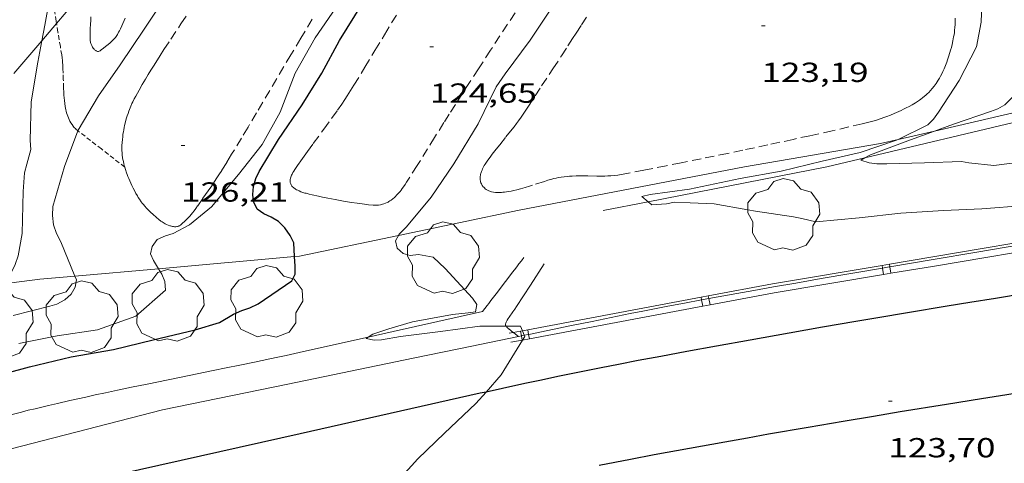
# Model space of a CAD drawing. Units: inches. Extents: x 452999 to 454004, y 4600498 to 4601008.
# Drawn here: x 453223 to 453276, y 4600577 to 4600601 of the extents above; entities that cross this region are included whole.
import ezdxf
from ezdxf.enums import TextEntityAlignment as Align

# ---------------------------------------------------------------- set-up
doc = ezdxf.new("R2010")
doc.units = ezdxf.units.IN
doc.header["$MEASUREMENT"] = 0
doc.linetypes.add('TRAZOS', pattern=[0.75, 0.5, -0.25])
doc.linetypes.add('TRAZOS2', pattern=[0.375, 0.25, -0.125])
for name, color, linetype, lineweight in [('ARBRE', 7, 'Continuous', 0), ('AUTOPISTES i AUTOVIES', 7, 'Continuous', 0), ('CORBA DE NIVELL', 7, 'Continuous', 0), ('CORBA MESTRA', 7, 'Continuous', 0), ('CORRIOL', 7, 'Continuous', 0), ('COTA ALTIMETRICA', 7, 'Continuous', 0), ('DESGUAS I CUNETA DE OBRA', 7, 'Continuous', 0), ('EIX DE AUTOPISTES i AUTOVIES', 7, 'Continuous', 0), ('FILAT', 7, 'Continuous', 0), ('LINIA ELECTRICA', 7, 'Continuous', 0), ('PARCEL-LA DE CONREU', 7, 'Continuous', 0), ('TANCA DE PROTECCIO DE VIAL', 7, 'Continuous', 0), ('VORAL', 7, 'Continuous', 0)]:
    doc.layers.add(name, color=color, linetype=linetype, lineweight=lineweight)
doc.styles.add('Style-Arial', font='ARIAL.TTF')
doc.linetypes.add('filat', pattern='A,0.25,[7,dgnlstyle-mataro.shx,S=0.008,R=0,X=0,Y=0],10.25', length=10.5)
doc.linetypes.add('linelec', pattern='A,6.625,[5,dgnlstyle-mataro.shx,S=0.0088,R=0,X=0.1,Y=0],0.125,-1.25,[6,dgnlstyle-mataro.shx,S=0.014,R=0,X=0,Y=0],-1.25,0.125,[5,dgnlstyle-mataro.shx,S=0.0088,R=0,X=0.9,Y=1.1],6.625', length=16)

# ---------------------------------------------------------------- blocks, each defined once
blk = doc.blocks.new('COTA')
at = {"color": 0, "linetype": 'ByBlock', "lineweight": -2}
blk.add_line((0, 0), (0.2, 0), dxfattribs=at)
blk = doc.blocks.new('ARBRE')
at = {"color": 0, "linetype": 'ByBlock', "lineweight": -2, "flags": 128}
blk.add_lwpolyline([(-0.507, -1.872), (-1.415, -1.448), (-1.697, -0.94), (-1.675, -0.342), (-1.951, 0.138), (-1.943, 0.686), (-1.511, 1.208), (-0.871, 1.406), (-0.543, 1.846), (-0.027, 2.012), (0.541, 1.882), (0.933, 1.428), (1.495, 1.262), (1.921, 0.694), (1.969, 0.068), (1.593, -0.562), (1.593, -1.098), (1.229, -1.618), (0.505, -1.886), (-0.049, -1.762), (-0.507, -1.872)], dxfattribs=at)

msp = doc.modelspace()

# ---------------------------------------------------------------- linework, layer by layer
at = {"layer": 'AUTOPISTES i AUTOVIES', "color": 1, "linetype": 'Continuous', "lineweight": 30}
for points in [[(453277.63, 4600586.416, 123.592), (453276.022, 4600586.159, 123.604), (453274.615, 4600585.931, 123.616), (453273.385, 4600585.73, 123.626), (453271.232, 4600585.373, 123.647), (453269.619, 4600585.102, 123.664), (453268.409, 4600584.896, 123.679), (453266.594, 4600584.584, 123.702), (453264.78, 4600584.267, 123.729), (453262.672, 4600583.894, 123.762), (453260.829, 4600583.562, 123.791), (453259.217, 4600583.267, 123.817), (453257.807, 4600583.004, 123.84), (453256.575, 4600582.771, 123.861), (453255.497, 4600582.563, 123.879), (453254.555, 4600582.378, 123.894), (453253.73, 4600582.214, 123.908), (453252.289, 4600581.922, 123.933), (453251.21, 4600581.698, 123.952), (453250.399, 4600581.527, 123.966), (453249.186, 4600581.265, 123.987), (453248.287, 4600581.066, 124.004)], [(453248.287, 4600581.066, 124.004), (453247.975, 4600580.997, 124.009), (453238.17, 4600578.8, 124.185), (453228.365, 4600576.603, 124.361)]]:
    msp.add_polyline3d(points, dxfattribs=at)
at = {"layer": 'CORBA DE NIVELL', "color": 30, "linetype": 'Continuous', "lineweight": 0}
for points, elevation in [([(453276.949, 4600607.059), (453276.865, 4600605.647), (453276.958, 4600605.067), (453276.968, 4600604.537), (453277.117, 4600603.46), (453277.163, 4600603.003), (453277.517, 4600600.741), (453277.832, 4600598.422), (453277.755, 4600597.988), (453277.458, 4600597.604), (453276.526, 4600596.688), (453276.138, 4600596.475), (453275.749, 4600596.32), (453273.734, 4600595.641), (453272.691, 4600595.26)], 122), ([(453270.72, 4600594.803), (453272.33, 4600595.596), (453272.647, 4600595.896), (453272.916, 4600596.279), (453274.037, 4600598.012), (453274.98, 4600599.844), (453275.245, 4600601.182), (453275.327, 4600603.603), (453275.328, 4600606.084), (453275.385, 4600606.915)], 123), ([(453243.52, 4600589.585), (453243.567, 4600589.671), (453243.962, 4600590.055), (453245.292, 4600591.671), (453246.536, 4600593.479), (453247.855, 4600595.653), (453248.846, 4600597.655), (453249.322, 4600598.37), (453250.692, 4600600.208), (453251.951, 4600602.105), (453253.103, 4600604.142), (453253.605, 4600604.902)], 124), ([(453230.452, 4600587.773), (453230.184, 4600588.215), (453230.013, 4600588.584), (453230.106, 4600588.981), (453230.384, 4600589.351), (453230.828, 4600589.554), (453231.248, 4600589.693), (453232.139, 4600590.15), (453233.339, 4600591.128), (453234.817, 4600592.895), (453236.092, 4600594.52), (453237.074, 4600596.282), (453237.891, 4600598.407), (453238.982, 4600600.323), (453240.271, 4600602.192), (453240.514, 4600603.017), (453240.179, 4600603.495), (453240.165, 4600603.515)], 126), ([(453231.004, 4600602.813), (453229.678, 4600600.791), (453228.367, 4600598.857), (453227.196, 4600597.168), (453226.086, 4600595.307), (453226.072, 4600595.27)], 127), ([(453224.101, 4600600.169), (453224.262, 4600601.023), (453224.488, 4600602.21)], 128), ([(453221.89, 4600586.935), (453222.155, 4600587.154), (453222.461, 4600587.583), (453222.656, 4600588.003), (453222.812, 4600588.463), (453223.034, 4600589.694), (453223.091, 4600591.97), (453223.166, 4600592.979), (453223.284, 4600593.452), (453223.5, 4600594.258), (453223.471, 4600594.746), (453223.53, 4600596.838), (453223.884, 4600599.01), (453224.101, 4600600.169)], 128), ([(453226.072, 4600595.27), (453225.335, 4600593.326), (453224.699, 4600591.152), (453224.681, 4600590.661), (453224.737, 4600590.163), (453224.899, 4600589.681), (453225.136, 4600589.231), (453225.903, 4600587.365)], 127), ([(453272.691, 4600595.26), (453271.401, 4600594.789), (453269.211, 4600593.968), (453268.912, 4600593.799)], 122), ([(453257.106, 4600591.411), (453256.772, 4600591.704), (453257.227, 4600591.808), (453259.353, 4600592.105), (453262.112, 4600592.67), (453264.351, 4600593.085), (453266.581, 4600593.611), (453268.647, 4600594.091), (453270.638, 4600594.762), (453270.72, 4600594.803)], 123), ([(453268.912, 4600593.799), (453268.694, 4600593.675), (453269.15, 4600593.525), (453269.56, 4600593.47), (453270.108, 4600593.483), (453272.16, 4600593.523), (453274.162, 4600593.607), (453274.574, 4600593.534), (453275.934, 4600593.392), (453278.337, 4600593.698)], 122), ([(453277.622, 4600591.205), (453275.275, 4600591.027), (453273.191, 4600590.935), (453270.869, 4600590.793), (453268.59, 4600590.545), (453266.241, 4600590.316), (453265.469, 4600590.498), (453265.032, 4600590.593), (453262.961, 4600590.9), (453262.544, 4600590.98), (453260.71, 4600591.297), (453259.406, 4600591.361), (453258.544, 4600591.392), (453258.113, 4600591.296), (453257.305, 4600591.237), (453257.106, 4600591.411)], 123), ([(453245.407, 4600588.395), (453244.604, 4600588.552), (453244.164, 4600588.498), (453243.775, 4600588.606), (453243.451, 4600588.888), (453243.362, 4600589.294), (453243.52, 4600589.585)], 124), ([(453245.407, 4600588.395), (453246.063, 4600587.78), (453247.549, 4600586.174), (453247.781, 4600585.828), (453247.71, 4600585.427), (453247.305, 4600585.378), (453246.466, 4600585.279), (453244.278, 4600584.889), (453242.986, 4600584.502), (453242.12, 4600584.218), (453241.878, 4600584.056)], 124), ([(453222.857, 4600583.711), (453224.941, 4600584.124), (453227.13, 4600584.456), (453229.213, 4600585.192), (453230.837, 4600586.612), (453230.793, 4600587.079), (453230.629, 4600587.481), (453230.452, 4600587.773)], 126), ([(453225.903, 4600587.365), (453225.984, 4600587.169), (453225.918, 4600586.761), (453225.701, 4600586.386), (453225.355, 4600586.085), (453224.923, 4600585.851), (453224.535, 4600585.735), (453222.543, 4600585.219)], 127), ([(453241.878, 4600584.056), (453241.762, 4600583.977), (453242.188, 4600583.885), (453242.598, 4600583.899), (453243.63, 4600584.084), (453245.808, 4600584.349), (453247.945, 4600584.645), (453249.372, 4600584.652)], 124), ([(453249.372, 4600584.652), (453250.164, 4600584.655), (453250.267, 4600584.401)], 124), ([(453250.271, 4600583.893), (453249.116, 4600581.997), (453248.287, 4600581.066)], 124), ([(453250.267, 4600584.401), (453250.369, 4600584.15)], 124), ([(453250.369, 4600584.15), (453250.393, 4600584.092), (453250.271, 4600583.893)], 124), ([(453248.287, 4600581.066), (453247.732, 4600580.443), (453246.018, 4600578.832), (453244.571, 4600577.439), (453243.184, 4600575.891), (453241.906, 4600574.473)], 124)]:
    msp.add_lwpolyline(points, dxfattribs=dict(at, elevation=elevation))
at = {"layer": 'CORBA MESTRA', "color": 30, "linetype": 'Continuous', "lineweight": 30, "elevation": 125}
for points in [[(453240.317, 4600600.178), (453241.569, 4600602.198), (453242.451, 4600603.871)], [(453221.077, 4600581.794), (453223.424, 4600582.432), (453225.702, 4600582.972), (453228.014, 4600583.38), (453230.173, 4600583.896), (453232.449, 4600584.454), (453233.771, 4600584.852), (453234.545, 4600585.296), (453234.989, 4600585.499), (453235.434, 4600585.645), (453235.886, 4600585.864), (453237.709, 4600587.111), (453237.887, 4600587.47), (453237.895, 4600587.905), (453237.861, 4600588.437)]]:
    msp.add_lwpolyline(points, dxfattribs=at)
at = {"layer": 'CORBA MESTRA', "color": 30, "linetype": 'Continuous', "lineweight": 30, "elevation": 125, "flags": 128}
msp.add_lwpolyline([(453237.861, 4600588.437), (453237.815, 4600589.177), (453237.628, 4600589.583), (453237.339, 4600589.996), (453236.98, 4600590.341), (453236.58, 4600590.578), (453236.192, 4600590.756), (453235.829, 4600591.009), (453235.631, 4600591.418), (453235.586, 4600591.816), (453235.627, 4600592.245), (453235.761, 4600592.681), (453235.942, 4600593.051), (453236.985, 4600594.798), (453238.271, 4600596.685), (453239.339, 4600598.409), (453240.317, 4600600.178)], dxfattribs=at)
at = {"layer": 'CORRIOL', "color": 7, "linetype": 'TRAZOS2', "lineweight": 0}
for points in [[(453224.903, 4600601.107, 127.742), (453224.882, 4600601.235, 127.761), (453224.813, 4600601.681, 127.827), (453224.765, 4600602.017, 127.874), (453224.735, 4600602.233, 127.903)], [(453226.072, 4600595.27, 127), (453226.023, 4600595.31, 127.018), (453225.976, 4600595.351, 127.035), (453225.932, 4600595.392, 127.051), (453225.891, 4600595.434, 127.066), (453225.852, 4600595.477, 127.08), (453225.816, 4600595.52, 127.094), (453225.749, 4600595.609, 127.119), (453225.689, 4600595.699, 127.142), (453225.637, 4600595.79, 127.163), (453225.591, 4600595.881, 127.181), (453225.55, 4600595.972, 127.198), (453225.514, 4600596.063, 127.213), (453225.483, 4600596.154, 127.227), (453225.456, 4600596.244, 127.239), (453225.432, 4600596.332, 127.25), (453225.411, 4600596.42, 127.26), (453225.392, 4600596.506, 127.269), (453225.376, 4600596.59, 127.278), (453225.35, 4600596.757, 127.293), (453225.33, 4600596.917, 127.306), (453225.315, 4600597.07, 127.317), (453225.304, 4600597.215, 127.327), (453225.296, 4600597.352, 127.335), (453225.285, 4600597.612, 127.35), (453225.274, 4600598.071, 127.377), (453225.266, 4600598.414, 127.398), (453225.256, 4600598.667, 127.416), (453225.246, 4600598.855, 127.431), (453225.235, 4600598.993, 127.444), (453225.226, 4600599.095, 127.455), (453225.208, 4600599.246, 127.471), (453225.187, 4600599.394, 127.49), (453225.112, 4600599.848, 127.553), (453224.979, 4600600.64, 127.671), (453224.903, 4600601.107, 127.742)], [(453228.617, 4600593.298, 126.081), (453227.345, 4600594.284, 126.54), (453226.072, 4600595.27, 127), (453226.072, 4600595.27, 127)], [(453228.618, 4600593.297, 126.081), (453228.617, 4600593.298, 126.081)]]:
    msp.add_polyline3d(points, dxfattribs=at)
at = {"layer": 'DESGUAS I CUNETA DE OBRA', "color": 1, "linetype": 'Continuous', "lineweight": 20}
for points in [[(453268.912, 4600593.799, 121.988), (453277.309, 4600595.791, 121.023)], [(453257.106, 4600591.411, 122.743), (453266.843, 4600593.308, 122.225), (453268.912, 4600593.799, 121.988)], [(453254.666, 4600590.935, 122.873), (453257.106, 4600591.411, 122.743)], [(453250.352, 4600588.389, 123.274), (453250.211, 4600588.204, 123.278), (453250.078, 4600588.031, 123.287), (453249.954, 4600587.869, 123.301), (453249.838, 4600587.718, 123.317), (453249.73, 4600587.575, 123.335), (453249.526, 4600587.309, 123.374), (453249.169, 4600586.843, 123.45), (453248.902, 4600586.494, 123.507), (453248.701, 4600586.232, 123.544), (453248.551, 4600586.035, 123.568), (453248.438, 4600585.887, 123.582), (453248.353, 4600585.776, 123.59), (453248.226, 4600585.61, 123.599), (453248.098, 4600585.443, 123.602)], [(453249.372, 4600584.652, 123.981), (453249.368, 4600584.657, 123.974), (453249.354, 4600584.685, 123.944), (453249.347, 4600584.707, 123.924), (453249.344, 4600584.724, 123.91), (453249.343, 4600584.749, 123.893), (453249.345, 4600584.762, 123.887), (453249.348, 4600584.775, 123.882), (453249.363, 4600584.818, 123.869), (453249.379, 4600584.857, 123.858), (453249.414, 4600584.928, 123.839), (453249.444, 4600584.981, 123.826), (453249.493, 4600585.061, 123.808), (453249.544, 4600585.137, 123.794), (453249.746, 4600585.423, 123.752), (453249.846, 4600585.565, 123.731), (453249.943, 4600585.71, 123.706), (453250.7, 4600586.874, 123.49), (453251.457, 4600588.039, 123.274)], [(453248.098, 4600585.443, 123.602), (453243.225, 4600584.356, 123.65), (453241.878, 4600584.056, 123.663)], [(453249.769, 4600584.308, 124.053), (453249.534, 4600584.495, 124.098), (453249.515, 4600584.51, 124.099), (453249.496, 4600584.525, 124.096), (453249.479, 4600584.539, 124.09), (453249.464, 4600584.552, 124.082), (453249.436, 4600584.578, 124.06), (453249.413, 4600584.6, 124.038), (453249.395, 4600584.621, 124.015), (453249.372, 4600584.652, 123.981)], [(453241.878, 4600584.056, 123.663), (453238.351, 4600583.268, 123.698), (453237.872, 4600583.162, 123.704), (453237.407, 4600583.06, 123.713), (453236.956, 4600582.963, 123.724), (453236.52, 4600582.87, 123.736), (453235.674, 4600582.691, 123.765), (453234.88, 4600582.526, 123.798), (453234.136, 4600582.373, 123.834), (453233.438, 4600582.231, 123.87), (453232.13, 4600581.966, 123.943), (453229.84, 4600581.5, 124.08), (453228.982, 4600581.323, 124.131), (453228.232, 4600581.166, 124.174), (453227.576, 4600581.027, 124.21), (453227.002, 4600580.903, 124.24), (453226.5, 4600580.794, 124.265), (453225.623, 4600580.598, 124.303), (453224.965, 4600580.448, 124.328), (453224.473, 4600580.334, 124.345), (453223.734, 4600580.158, 124.364), (453223.366, 4600580.069, 124.372), (453222.997, 4600579.978, 124.378), (453216.678, 4600578.41, 124.466)], [(453250.049, 4600584.084, 123.998), (453249.792, 4600584.29, 124.048), (453249.769, 4600584.308, 124.053)], [(453250.05, 4600584.084, 123.998), (453250.049, 4600584.084, 123.998)]]:
    msp.add_polyline3d(points, dxfattribs=at)
at = {"layer": 'EIX DE AUTOPISTES i AUTOVIES', "color": 1, "linetype": 'Continuous', "lineweight": 30}
msp.add_polyline3d([(453254.443, 4600577.092, 123.9), (453256.152, 4600577.419, 123.875), (453257.434, 4600577.66, 123.857), (453259.359, 4600578.015, 123.829), (453261.285, 4600578.363, 123.801), (453262.513, 4600578.581, 123.783), (453263.666, 4600578.784, 123.767), (453265.827, 4600579.158, 123.737), (453267.719, 4600579.48, 123.711), (453269.374, 4600579.758, 123.689), (453270.823, 4600579.998, 123.67), (453273.36, 4600580.413, 123.637), (453275.264, 4600580.72, 123.613), (453278.12, 4600581.174, 123.579)], dxfattribs=at)
at = {"layer": 'FILAT', "color": 7, "linetype": 'filat', "lineweight": 0}
for points in [[(453272.691, 4600595.26, 122.784), (453277.519, 4600596.381, 122.361), (453282.433, 4600597.702, 121.691)], [(453270.72, 4600594.803, 122.957), (453272.691, 4600595.26, 122.784)], [(453250.087, 4600590.953, 123.441), (453262.364, 4600593.309, 123.177), (453269.757, 4600594.579, 123.041), (453270.72, 4600594.803, 122.957)], [(453243.52, 4600589.585, 124.079), (453250.087, 4600590.953, 123.441)], [(453237.861, 4600588.437, 124.666), (453238.124, 4600588.46, 124.602), (453243.52, 4600589.585, 124.079)], [(453230.452, 4600587.773, 126.458), (453237.861, 4600588.437, 124.666)], [(453225.903, 4600587.365, 127.558), (453230.452, 4600587.773, 126.458)], [(453221.89, 4600586.935, 128.254), (453224, 4600587.194, 128.018), (453225.903, 4600587.365, 127.558)]]:
    msp.add_polyline3d(points, dxfattribs=at)
at = {"layer": 'LINIA ELECTRICA', "color": 1, "linetype": 'linelec', "lineweight": 0}
for points in [[(453225.962, 4600602.347, 128.073), (453224.903, 4600601.107, 128.126)], [(453224.903, 4600601.107, 128.126), (453224.101, 4600600.169, 128.165)], [(453224.101, 4600600.169, 128.165), (453222.578, 4600598.387, 128.241)]]:
    msp.add_polyline3d(points, dxfattribs=at)
at = {"layer": 'PARCEL-LA DE CONREU', "color": 7, "linetype": 'TRAZOS', "lineweight": 0}
for points in [[(453240.728, 4600597.166, 124.665), (453240.913, 4600597.455, 124.657), (453241.094, 4600597.747, 124.65), (453241.685, 4600598.724, 124.628), (453242.24, 4600599.639, 124.611), (453242.759, 4600600.498, 124.598), (453243.734, 4600602.107, 124.58), (453244.586, 4600603.516, 124.57), (453244.94, 4600604.101, 124.568)], [(453249.865, 4600601.692, 124.556), (453248.535, 4600599.658, 124.556), (453247.87, 4600598.641, 124.558), (453247.207, 4600597.623, 124.562), (453247, 4600597.304, 124.564), (453246.616, 4600596.704, 124.573), (453246.282, 4600596.178, 124.585), (453245.992, 4600595.716, 124.598), (453245.486, 4600594.907, 124.626), (453245.107, 4600594.299, 124.651), (453244.538, 4600593.389, 124.693), (453243.963, 4600592.48, 124.738), (453243.876, 4600592.345, 124.748), (453243.798, 4600592.23, 124.761), (453243.728, 4600592.132, 124.774), (453243.665, 4600592.048, 124.787), (453243.608, 4600591.975, 124.798), (453243.555, 4600591.913, 124.808), (453243.508, 4600591.86, 124.816), (453243.42, 4600591.768, 124.829), (453243.35, 4600591.7, 124.837), (453243.295, 4600591.65, 124.842), (453243.207, 4600591.576, 124.848), (453243.113, 4600591.504, 124.85), (453243.056, 4600591.464, 124.85), (453243.002, 4600591.429, 124.851), (453242.95, 4600591.399, 124.851), (453242.902, 4600591.373, 124.851), (453242.81, 4600591.33, 124.851), (453242.729, 4600591.298, 124.851), (453242.657, 4600591.275, 124.851), (453242.594, 4600591.258, 124.851), (453242.538, 4600591.245, 124.851), (453242.44, 4600591.23, 124.851), (453242.367, 4600591.223, 124.851), (453242.311, 4600591.22, 124.851), (453242.228, 4600591.221, 124.85), (453242.145, 4600591.226, 124.85), (453241.887, 4600591.252, 124.849), (453241.661, 4600591.279, 124.849), (453241.265, 4600591.331, 124.848), (453240.968, 4600591.375, 124.848), (453240.523, 4600591.448, 124.846), (453240.078, 4600591.528, 124.842), (453239.679, 4600591.604, 124.837), (453239.381, 4600591.664, 124.832), (453239.158, 4600591.711, 124.829), (453238.824, 4600591.787, 124.823), (453238.657, 4600591.828, 124.821), (453238.49, 4600591.871, 124.818), (453238.429, 4600591.888, 124.817), (453238.31, 4600591.924, 124.815), (453238.205, 4600591.961, 124.814), (453238.114, 4600591.998, 124.813), (453238.036, 4600592.034, 124.811), (453237.971, 4600592.069, 124.81), (453237.916, 4600592.101, 124.81), (453237.871, 4600592.131, 124.809), (453237.834, 4600592.158, 124.808), (453237.803, 4600592.183, 124.807), (453237.754, 4600592.229, 124.806), (453237.722, 4600592.266, 124.805), (453237.7, 4600592.294, 124.804), (453237.672, 4600592.339, 124.803), (453237.651, 4600592.386, 124.802), (453237.639, 4600592.422, 124.801), (453237.631, 4600592.457, 124.8), (453237.626, 4600592.491, 124.799), (453237.624, 4600592.525, 124.798), (453237.624, 4600592.559, 124.798), (453237.63, 4600592.624, 124.796), (453237.642, 4600592.687, 124.794), (453237.659, 4600592.747, 124.793), (453237.679, 4600592.803, 124.792), (453237.701, 4600592.857, 124.79), (453237.724, 4600592.907, 124.789), (453237.775, 4600593.002, 124.787), (453237.824, 4600593.085, 124.785), (453237.87, 4600593.158, 124.783), (453237.956, 4600593.283, 124.78), (453238.022, 4600593.376, 124.777), (453238.12, 4600593.51, 124.774), (453238.166, 4600593.575, 124.772), (453238.21, 4600593.638, 124.77), (453238.389, 4600593.896, 124.763), (453238.56, 4600594.137, 124.755), (453238.883, 4600594.585, 124.742), (453239.455, 4600595.364, 124.718), (453239.882, 4600595.948, 124.7), (453240.198, 4600596.389, 124.687), (453240.43, 4600596.723, 124.677), (453240.601, 4600596.975, 124.67), (453240.728, 4600597.166, 124.665)], [(453228.64, 4600601.391, 127.202), (453228.581, 4600601.266, 127.202), (453228.382, 4600600.824, 127.202), (453228.328, 4600600.715, 127.202), (453228.286, 4600600.634, 127.202), (453228.218, 4600600.514, 127.202), (453228.182, 4600600.456, 127.202), (453228.144, 4600600.398, 127.202), (453228.111, 4600600.352, 127.202), (453228.079, 4600600.31, 127.202), (453228.014, 4600600.237, 127.202), (453227.954, 4600600.176, 127.202), (453227.899, 4600600.125, 127.202), (453227.8, 4600600.039, 127.202), (453227.644, 4600599.916, 127.202), (453227.485, 4600599.791, 127.202), (453227.441, 4600599.754, 127.203), (453227.358, 4600599.685, 127.206), (453227.325, 4600599.66, 127.207), (453227.297, 4600599.64, 127.209), (453227.272, 4600599.624, 127.21), (453227.229, 4600599.602, 127.213), (453227.197, 4600599.59, 127.214), (453227.173, 4600599.586, 127.216), (453227.156, 4600599.584, 127.216), (453227.131, 4600599.586, 127.217), (453227.106, 4600599.594, 127.218), (453227.069, 4600599.612, 127.219), (453227.036, 4600599.634, 127.22), (453227.005, 4600599.658, 127.22), (453226.977, 4600599.682, 127.221), (453226.952, 4600599.708, 127.221), (453226.907, 4600599.761, 127.222), (453226.871, 4600599.812, 127.223), (453226.842, 4600599.86, 127.224), (453226.819, 4600599.903, 127.224), (453226.801, 4600599.942, 127.225), (453226.774, 4600600.012, 127.225), (453226.758, 4600600.065, 127.226), (453226.748, 4600600.105, 127.226), (453226.738, 4600600.164, 127.226), (453226.734, 4600600.222, 127.226), (453226.732, 4600600.382, 127.226), (453226.732, 4600600.533, 127.225), (453226.738, 4600600.815, 127.224), (453226.75, 4600601.062, 127.224), (453226.764, 4600601.278, 127.223), (453226.78, 4600601.468, 127.222)], [(453238.818, 4600601.334, 126.025), (453238.201, 4600600.308, 126.04), (453237.666, 4600599.408, 126.053), (453235.798, 4600596.252, 126.102), (453235.329, 4600595.465, 126.113), (453234.974, 4600594.876, 126.122), (453234.438, 4600593.995, 126.134), (453234.168, 4600593.555, 126.14), (453233.896, 4600593.117, 126.146), (453233.74, 4600592.87, 126.149), (453233.6, 4600592.657, 126.152), (453233.352, 4600592.286, 126.157), (453233.162, 4600592.01, 126.16), (453232.874, 4600591.597, 126.16), (453232.585, 4600591.183, 126.154), (453232.482, 4600591.039, 126.15), (453232.388, 4600590.915, 126.147), (453232.303, 4600590.808, 126.144), (453232.227, 4600590.716, 126.142), (453232.159, 4600590.637, 126.139), (453232.036, 4600590.504, 126.135), (453231.942, 4600590.408, 126.132), (453231.87, 4600590.338, 126.129), (453231.761, 4600590.239, 126.126), (453231.649, 4600590.147, 126.122), (453231.618, 4600590.124, 126.121), (453231.586, 4600590.106, 126.12), (453231.554, 4600590.091, 126.119), (453231.522, 4600590.078, 126.118), (453231.49, 4600590.069, 126.117), (453231.458, 4600590.062, 126.116), (453231.395, 4600590.055, 126.115), (453231.334, 4600590.054, 126.113), (453231.274, 4600590.059, 126.112), (453231.218, 4600590.068, 126.11), (453231.164, 4600590.08, 126.109), (453231.113, 4600590.094, 126.107), (453231.065, 4600590.109, 126.106), (453230.974, 4600590.145, 126.104), (453230.894, 4600590.181, 126.102), (453230.825, 4600590.217, 126.101), (453230.765, 4600590.25, 126.099), (453230.662, 4600590.313, 126.097), (453230.588, 4600590.363, 126.095), (453230.481, 4600590.441, 126.092), (453230.431, 4600590.48, 126.091), (453230.383, 4600590.52, 126.09), (453230.287, 4600590.602, 126.088), (453230.199, 4600590.679, 126.087), (453230.12, 4600590.751, 126.086), (453230.047, 4600590.819, 126.085), (453229.917, 4600590.947, 126.085), (453229.808, 4600591.062, 126.085), (453229.716, 4600591.164, 126.086), (453229.639, 4600591.256, 126.087), (453229.573, 4600591.338, 126.088), (453229.517, 4600591.412, 126.088), (453229.422, 4600591.546, 126.089), (453229.354, 4600591.65, 126.09), (453229.304, 4600591.731, 126.09), (453229.23, 4600591.856, 126.09), (453229.159, 4600591.988, 126.09), (453229.08, 4600592.143, 126.089), (453229.008, 4600592.289, 126.088), (453228.945, 4600592.425, 126.087), (453228.887, 4600592.553, 126.086), (453228.836, 4600592.673, 126.086), (453228.791, 4600592.785, 126.085), (453228.751, 4600592.891, 126.084), (453228.715, 4600592.989, 126.083), (453228.653, 4600593.175, 126.082), (453228.617, 4600593.298, 126.081)], [(453228.751, 4600596.082, 126.075), (453228.795, 4600596.216, 126.076), (453228.838, 4600596.333, 126.076), (453228.877, 4600596.436, 126.076), (453228.951, 4600596.616, 126.076), (453229.011, 4600596.75, 126.075), (453229.058, 4600596.851, 126.075), (453229.133, 4600597.003, 126.075), (453229.214, 4600597.154, 126.074), (453229.308, 4600597.323, 126.073), (453229.398, 4600597.484, 126.072), (453229.574, 4600597.791, 126.07), (453229.739, 4600598.072, 126.069), (453229.893, 4600598.33, 126.067), (453230.038, 4600598.568, 126.065), (453230.174, 4600598.788, 126.064), (453230.302, 4600598.991, 126.063), (453230.542, 4600599.367, 126.06), (453230.752, 4600599.691, 126.058), (453231.121, 4600600.251, 126.054), (453231.678, 4600601.087, 126.048), (453231.959, 4600601.51, 126.045)], [(453249.205, 4600591.927, 123.458), (453249.126, 4600591.921, 123.458), (453248.989, 4600591.916, 123.458), (453248.886, 4600591.917, 123.458), (453248.809, 4600591.921, 123.458), (453248.694, 4600591.934, 123.458), (453248.58, 4600591.953, 123.458), (453248.53, 4600591.965, 123.458), (453248.484, 4600591.981, 123.458), (453248.442, 4600591.998, 123.457), (453248.402, 4600592.017, 123.456), (453248.365, 4600592.037, 123.456), (453248.299, 4600592.08, 123.454), (453248.244, 4600592.122, 123.452), (453248.199, 4600592.162, 123.451), (453248.162, 4600592.199, 123.449), (453248.131, 4600592.233, 123.447), (453248.083, 4600592.296, 123.444), (453248.051, 4600592.344, 123.442), (453248.031, 4600592.381, 123.44), (453248.005, 4600592.437, 123.437), (453247.986, 4600592.494, 123.434), (453247.977, 4600592.53, 123.432), (453247.966, 4600592.6, 123.427), (453247.963, 4600592.668, 123.421), (453247.964, 4600592.732, 123.415), (453247.97, 4600592.793, 123.409), (453247.979, 4600592.851, 123.403), (453247.991, 4600592.905, 123.397), (453248.004, 4600592.956, 123.391), (453248.035, 4600593.052, 123.38), (453248.068, 4600593.136, 123.37), (453248.1, 4600593.209, 123.361), (453248.131, 4600593.272, 123.354), (453248.189, 4600593.38, 123.341), (453248.236, 4600593.46, 123.333), (453248.309, 4600593.574, 123.322), (453248.385, 4600593.682, 123.314), (453248.505, 4600593.845, 123.304), (453248.619, 4600593.995, 123.295), (453248.837, 4600594.275, 123.28), (453249.03, 4600594.516, 123.268), (453249.37, 4600594.937, 123.25), (453249.623, 4600595.253, 123.239), (453249.81, 4600595.492, 123.232), (453249.947, 4600595.674, 123.227), (453250.048, 4600595.811, 123.225), (453250.196, 4600596.02, 123.221), (453250.34, 4600596.232, 123.218), (453250.555, 4600596.559, 123.215), (453250.959, 4600597.173, 123.216), (453251.312, 4600597.709, 123.22), (453251.93, 4600598.649, 123.232), (453252.392, 4600599.355, 123.239), (453252.737, 4600599.886, 123.242), (453252.995, 4600600.284, 123.241), (453253.188, 4600600.583, 123.239), (453253.477, 4600601.032, 123.231), (453253.764, 4600601.482, 123.218)], [(453273.829, 4600601.39, 123.066), (453273.827, 4600601.214, 123.068), (453273.82, 4600601.05, 123.069), (453273.809, 4600600.897, 123.07), (453273.795, 4600600.753, 123.07), (453273.779, 4600600.619, 123.07), (453273.761, 4600600.494, 123.069), (453273.742, 4600600.377, 123.069), (453273.701, 4600600.157, 123.068), (453273.659, 4600599.966, 123.066), (453273.617, 4600599.799, 123.065), (453273.577, 4600599.653, 123.065), (453273.54, 4600599.526, 123.064), (453273.469, 4600599.303, 123.063), (453273.411, 4600599.137, 123.063), (453273.366, 4600599.012, 123.063), (453273.293, 4600598.824, 123.064), (453273.217, 4600598.637, 123.066), (453273.154, 4600598.493, 123.068), (453273.091, 4600598.361, 123.069), (453273.028, 4600598.24, 123.071), (453272.966, 4600598.13, 123.072), (453272.905, 4600598.028, 123.074), (453272.846, 4600597.935, 123.075), (453272.788, 4600597.849, 123.077), (453272.732, 4600597.77, 123.078), (453272.677, 4600597.698, 123.079), (453272.571, 4600597.566, 123.081), (453272.473, 4600597.455, 123.083), (453272.383, 4600597.361, 123.085), (453272.302, 4600597.281, 123.086), (453272.229, 4600597.213, 123.088), (453272.163, 4600597.155, 123.089), (453272.044, 4600597.058, 123.091), (453271.952, 4600596.988, 123.093), (453271.88, 4600596.937, 123.094), (453271.77, 4600596.863, 123.096), (453271.657, 4600596.793, 123.098), (453271.481, 4600596.691, 123.101), (453271.316, 4600596.6, 123.104), (453271.161, 4600596.517, 123.106), (453271.016, 4600596.443, 123.109), (453270.879, 4600596.376, 123.111), (453270.75, 4600596.316, 123.113), (453270.508, 4600596.208, 123.117), (453270.295, 4600596.119, 123.121), (453270.108, 4600596.046, 123.124), (453269.943, 4600595.986, 123.127), (453269.798, 4600595.935, 123.129), (453269.542, 4600595.853, 123.134), (453269.349, 4600595.795, 123.137), (453269.204, 4600595.754, 123.139), (453268.983, 4600595.697, 123.143), (453268.761, 4600595.644, 123.146), (453267.137, 4600595.277, 123.17), (453265.919, 4600595.006, 123.187), (453265.005, 4600594.804, 123.2), (453263.633, 4600594.507, 123.22), (453262.259, 4600594.216, 123.242), (453261.434, 4600594.044, 123.257), (453259.989, 4600593.748, 123.289), (453258.906, 4600593.53, 123.315), (453258.093, 4600593.369, 123.335), (453256.872, 4600593.132, 123.366), (453255.651, 4600592.9, 123.394), (453255.55, 4600592.882, 123.396), (453255.452, 4600592.867, 123.399), (453255.261, 4600592.844, 123.403), (453255.081, 4600592.828, 123.408), (453254.912, 4600592.818, 123.412), (453254.753, 4600592.812, 123.416), (453254.604, 4600592.809, 123.42), (453254.324, 4600592.808, 123.427), (453253.832, 4600592.815, 123.439), (453253.464, 4600592.818, 123.447), (453253.188, 4600592.816, 123.451), (453252.982, 4600592.809, 123.454), (453252.828, 4600592.8, 123.456), (453252.712, 4600592.791, 123.457), (453252.54, 4600592.773, 123.458), (453252.368, 4600592.75, 123.458), (453252.227, 4600592.726, 123.458), (453252.096, 4600592.699, 123.458), (453251.974, 4600592.67, 123.458), (453251.86, 4600592.641, 123.458), (453251.646, 4600592.58, 123.458), (453251.461, 4600592.523, 123.458), (453250.814, 4600592.308, 123.458), (453250.653, 4600592.255, 123.458), (453250.41, 4600592.181, 123.458), (453250.287, 4600592.147, 123.458), (453250.165, 4600592.116, 123.458), (453249.971, 4600592.069, 123.458), (453249.799, 4600592.028, 123.458), (453249.648, 4600591.995, 123.458), (453249.514, 4600591.97, 123.458), (453249.397, 4600591.95, 123.458), (453249.295, 4600591.936, 123.458), (453249.205, 4600591.927, 123.458)], [(453228.617, 4600593.298, 126.081), (453228.606, 4600593.337, 126.081), (453228.569, 4600593.478, 126.08), (453228.541, 4600593.602, 126.079), (453228.52, 4600593.711, 126.078), (453228.504, 4600593.806, 126.077), (453228.482, 4600593.972, 126.076), (453228.471, 4600594.097, 126.076), (453228.466, 4600594.19, 126.075), (453228.463, 4600594.331, 126.074), (453228.466, 4600594.471, 126.074), (453228.476, 4600594.639, 126.074), (453228.489, 4600594.796, 126.073), (453228.505, 4600594.943, 126.073), (453228.522, 4600595.082, 126.073), (453228.542, 4600595.211, 126.074), (453228.563, 4600595.333, 126.074), (453228.585, 4600595.447, 126.074), (453228.608, 4600595.553, 126.074), (453228.656, 4600595.754, 126.075), (453228.704, 4600595.929, 126.075), (453228.751, 4600596.082, 126.075)]]:
    msp.add_polyline3d(points, dxfattribs=at)
at = {"layer": 'TANCA DE PROTECCIO DE VIAL', "color": 7, "linetype": 'Continuous', "lineweight": 20}
for p, q in [((453269.848, 4600587.948, 124.545), (453269.872, 4600587.805, 124.545)), ((453269.872, 4600587.805, 124.545), (453269.931, 4600587.455, 124.545)), ((453270.243, 4600588.014, 124.545), (453270.266, 4600587.872, 124.545)), ((453270.266, 4600587.872, 124.545), (453270.325, 4600587.521, 124.545)), ((453259.994, 4600586.222, 124.526), (453260.021, 4600586.076, 124.526)), ((453260.021, 4600586.076, 124.526), (453260.086, 4600585.73, 124.526)), ((453260.387, 4600586.295, 124.528), (453260.414, 4600586.149, 124.528)), ((453260.414, 4600586.149, 124.528), (453260.479, 4600585.804, 124.528)), ((453250.558, 4600584.456, 124.478), (453250.606, 4600584.199, 124.478)), ((453250.165, 4600584.382, 124.476), (453250.214, 4600584.118, 124.476)), ((453250.214, 4600584.118, 124.476), (453250.257, 4600583.891, 124.476)), ((453250.606, 4600584.199, 124.478), (453250.65, 4600583.964, 124.478))]:
    msp.add_line(p, q, dxfattribs=at)
for points in [[(453279.709, 4600589.606, 124.486), (453272.612, 4600588.411, 124.545), (453270.243, 4600588.014, 124.545)], [(453279.792, 4600589.113, 124.486), (453272.695, 4600587.917, 124.545), (453270.325, 4600587.521, 124.545)], [(453269.848, 4600587.948, 124.545), (453263.885, 4600586.95, 124.545), (453260.387, 4600586.295, 124.528)], [(453270.243, 4600588.014, 124.545), (453269.848, 4600587.948, 124.545)], [(453269.931, 4600587.455, 124.545), (453263.972, 4600586.458, 124.545), (453260.479, 4600585.804, 124.528)], [(453270.325, 4600587.521, 124.545), (453269.931, 4600587.455, 124.545)], [(453259.994, 4600586.222, 124.526), (453250.558, 4600584.456, 124.478)], [(453260.387, 4600586.295, 124.528), (453259.994, 4600586.222, 124.526)], [(453260.086, 4600585.73, 124.526), (453250.65, 4600583.964, 124.478)], [(453260.479, 4600585.804, 124.528), (453260.086, 4600585.73, 124.526)], [(453250.558, 4600584.456, 124.478), (453250.267, 4600584.401, 124.477)], [(453249.769, 4600584.308, 124.474), (453249.55, 4600584.267, 124.473)], [(453250.257, 4600583.891, 124.476), (453249.642, 4600583.775, 124.473)], [(453250.165, 4600584.382, 124.476), (453249.769, 4600584.308, 124.474)], [(453250.267, 4600584.401, 124.477), (453250.165, 4600584.382, 124.476)], [(453250.271, 4600583.893, 124.476), (453250.257, 4600583.891, 124.476)], [(453250.65, 4600583.964, 124.478), (453250.271, 4600583.893, 124.476)]]:
    msp.add_polyline3d(points, dxfattribs=at)
at = {"layer": 'VORAL', "color": 1, "linetype": 'Continuous', "lineweight": 0}
for points in [[(453279.734, 4600589.459, 123.681), (453278.717, 4600589.294, 123.689), (453276.596, 4600588.944, 123.706), (453275.005, 4600588.679, 123.72), (453272.62, 4600588.275, 123.74), (453270.266, 4600587.872, 123.761)], [(453269.872, 4600587.805, 123.764), (453266.532, 4600587.232, 123.794), (453265.143, 4600586.992, 123.807), (453263.929, 4600586.779, 123.818), (453262.866, 4600586.592, 123.829), (453261.937, 4600586.426, 123.838), (453260.414, 4600586.149, 123.853)], [(453270.266, 4600587.872, 123.761), (453270.235, 4600587.867, 123.761), (453269.872, 4600587.805, 123.764)], [(453260.021, 4600586.076, 123.857), (453259.094, 4600585.903, 123.866), (453258.182, 4600585.73, 123.876), (453256.814, 4600585.463, 123.89), (453256.131, 4600585.327, 123.897), (453255.448, 4600585.189, 123.905), (453254.057, 4600584.905, 123.923), (453252.84, 4600584.656, 123.944), (453250.71, 4600584.22, 123.985), (453250.606, 4600584.199, 123.987)], [(453260.414, 4600586.149, 123.853), (453260.312, 4600586.13, 123.854), (453260.021, 4600586.076, 123.857)], [(453250.049, 4600584.084, 123.998), (453247.515, 4600583.563, 124.049), (453245.918, 4600583.235, 124.076), (453244.32, 4600582.906, 124.097), (453237.492, 4600581.5, 124.169), (453230.665, 4600580.093, 124.241)], [(453250.214, 4600584.118, 123.995), (453250.049, 4600584.084, 123.998)], [(453250.369, 4600584.15, 123.992), (453250.214, 4600584.118, 123.995)], [(453250.606, 4600584.199, 123.987), (453250.369, 4600584.15, 123.992)], [(453215.334, 4600576.165, 124.466), (453223, 4600578.129, 124.354), (453230.665, 4600580.093, 124.241)]]:
    msp.add_polyline3d(points, dxfattribs=at)

# ---------------------------------------------------------------- block references
at = {"layer": 'ARBRE', "color": 3, "linetype": 'Continuous', "lineweight": 0, "xscale": 1.000001550400009, "yscale": 1.000001550399986, "zscale": 1.0000015504, "rotation": 359.9995652666707}
for p in [(453264.489, 4600590.668, 123.426), (453245.962, 4600588.311, 122.978), (453230.967, 4600585.722, 126.57), (453236.347, 4600585.934, 125.546), (453226.291, 4600585.105, 127.17), (453221.659, 4600584.801, 127.602)]:
    msp.add_blockref('ARBRE', p, dxfattribs=at)
at = {"layer": 'COTA ALTIMETRICA', "color": 7, "linetype": 'Continuous', "lineweight": 0, "xscale": 1.000001550400009, "yscale": 1.000001550399986, "zscale": 1.0000015504, "rotation": 359.9995652666707}
for p in [(453263.28, 4600600.977, 123.189), (453245.223, 4600599.847, 124.645), (453231.683, 4600594.468, 126.205), (453270.189, 4600580.561, 123.696)]:
    msp.add_blockref('COTA', p, dxfattribs=at)

# ---------------------------------------------------------------- texts
at = {"layer": 'COTA ALTIMETRICA', "color": 7, "linetype": 'Continuous', "lineweight": 0, "style": 'Style-Arial', "width": 1.333331}
for s, p in [('123,19', (453263.28, 4600598.977, 123.189)), ('124,65', (453245.223, 4600597.847, 124.645)), ('126,21', (453231.683, 4600592.468, 126.205)), ('123,70', (453270.189, 4600578.561, 123.696))]:
    msp.add_text(s, height=1.05, rotation=359.9996, dxfattribs=at).set_placement(p, align=Align.TOP_LEFT)

doc.saveas('drawing.dxf')
